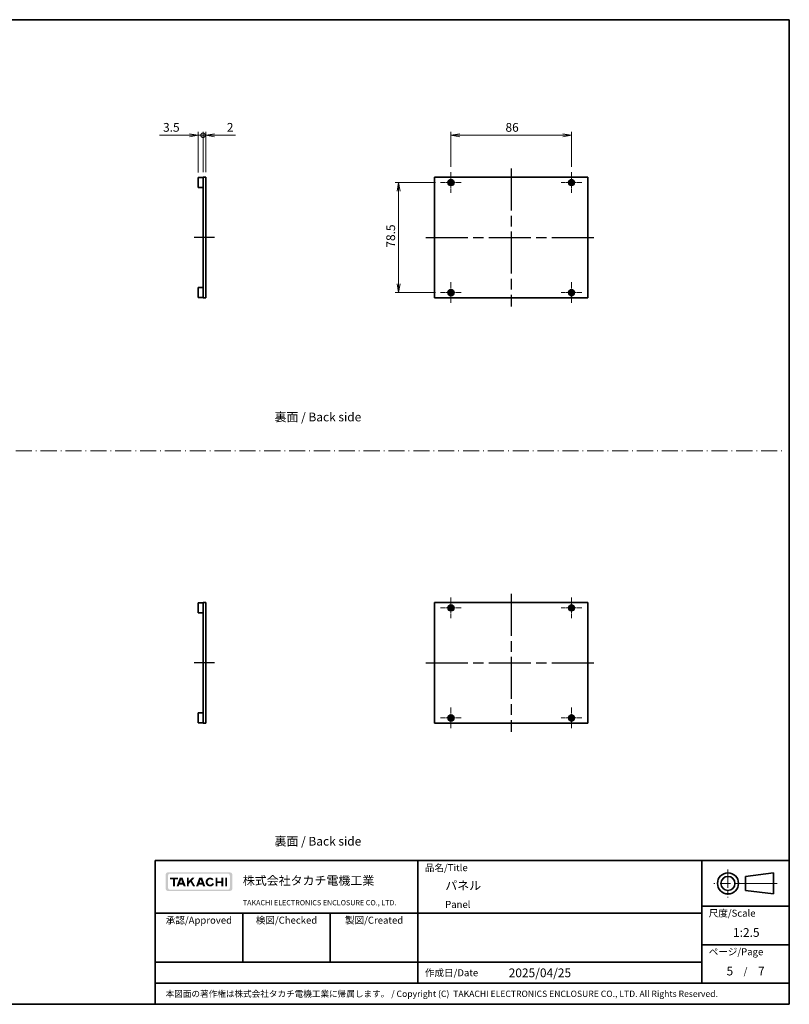
# Model space of a CAD drawing. Units: millimetres. Extents: x 36 to 7004, y 20 to 1284.
# Drawn here: x 4480 to 5029, y 20 to 722 of the extents above; entities that cross this region are included whole.
import ezdxf
from ezdxf.enums import TextEntityAlignment as Align

# ---------------------------------------------------------------- set-up
doc = ezdxf.new("R2010")
doc.units = ezdxf.units.MM
doc.header["$LTSCALE"] = 2.5
for name, pattern in [('AM_ISO08W050', [18, 12, -1.5, 3, -1.5]), ('CHAIN', [0.35429999999999995, 0.2362, -0.0295, 0.0591, -0.0295]), ('DASH_DOT', [0.37, 0.24, -0.06, 0.01, -0.06])]:
    doc.linetypes.add(name, pattern=pattern)
doc.layers.get('Defpoints').update_dxf_attribs({"lineweight": 25})
for name, color, linetype, lineweight in [('AM_7', 4, 'AM_ISO08W050', 25), ('Border (ISO)', 7, 'Continuous', 35), ('Center Mark (ISO)', 131, 'Continuous', 18), ('Dimension (ISO)', 7, 'Continuous', 18), ('Dimension (ISO) @ 1', 7, 'Continuous', 18), ('Hatch (ISO)', 1, 'Continuous', 18), ('Sketch Geometry (ISO)', 7, 'Continuous', 18), ('Symbol (ISO)', 7, 'Continuous', 18), ('Title (ISO)', 7, 'Continuous', 35), ('Visible (ISO)', 7, 'Continuous', 35)]:
    doc.layers.add(name, color=color, linetype=linetype, lineweight=lineweight)
doc.styles.add('Note Text (TK)', font='MS PGothic.ttf')
doc.styles.add('文字スタイル40', font='MS PGothic.ttf')
doc.styles.add('文字スタイル67', font='arial.ttf')
doc.dimstyles.new('Default - Method 1b (TK)', dxfattribs={"dimscale": 2.5, "dimtxt": 2.5, "dimasz": 2.5, "dimexe": 1, "dimexo": 1.499999999999999, "dimgap": 1, "dimtad": 1, "dimdsep": 46, "dimtxsty": 'Note Text (TK)', "dimblk": 'OPEN', "dimcen": 0.09, "dimdle": 5, "dimclrd": 100, "dimclre": 100, "dimclrt": 7, "dimadec": 1, "dimazin": 1, "dimtfac": 1, "dimtmove": 0, "dimatfit": 3, "dimldrblk": 'OPEN', "dimfxl": 1, "dimtolj": 1, "dimlwd": -1, "dimlwe": -1, "dimarcsym": 0})

# ---------------------------------------------------------------- blocks, each defined once
blk = doc.blocks.new('図面枠 tk図枠')
at = {"layer": 'Border (ISO)'}
for p, q in [((14.49999999999999, 289), (405.4999999999999, 289)), ((14.49999999999999, 289), (14.50000000000001, 8.000000000000007)), ((405.4999999999999, 289), (405.4999999999999, 8.000000000000007)), ((14.50000000000001, 8.000000000000007), (405.4999999999999, 8.000000000000007))]:
    blk.add_line(p, q, dxfattribs=at)
blk = doc.blocks.new('表題欄 tk表題欄')
at = {"layer": 'Hatch (ISO)'}
h = blk.add_hatch(color=256, dxfattribs=at)
edge = h.paths.add_edge_path(flags=0)
edge.add_arc((95.444849922821, 237.346881026017), 0.5958259999999996, 269.9999999999897, 360)
edge.add_line((96.040675922821, 237.3468810260171), (96.04067592282095, 240.7585970260168))
edge.add_arc((95.44484992282096, 240.7585970260169), 0.5958259999999996, 0, 90.0000000000068)
edge.add_line((95.44484992282091, 241.3544230260169), (79.00658192282103, 241.3544230260169))
edge.add_arc((79.00658192282103, 240.7585970260169), 0.5958259999999996, 90, 180)
edge.add_line((78.41075592282102, 240.7585970260168), (78.41075592282081, 237.3468810260171))
edge.add_arc((79.00658192282081, 237.3468810260168), 0.5958259999999996, 180, 270.0000000000205)
edge.add_line((79.00658192282103, 236.7510550260168), (95.44484992282091, 236.751055026017))
edge = h.paths.add_edge_path()
edge.add_line((77.70882392282107, 241.0034570260169), (77.70882392282107, 237.1020210260171))
edge.add_arc((78.41075592282097, 237.102021026017), 0.7019319999998935, 180, 270.000000000008)
edge.add_line((78.41075592282105, 236.4000890260172), (96.04067592282101, 236.4000890260172))
edge.add_arc((96.040675922821, 237.102021026017), 0.7019319999998921, 270, 360)
edge.add_line((96.7426079228209, 237.1020210260171), (96.74260792282098, 241.0034570260169))
edge.add_arc((96.04067592282107, 241.003457026017), 0.7019319999998921, 0, 90.00000000000873)
edge.add_line((96.04067592282095, 241.705389026017), (78.41075592282105, 241.7053890260169))
edge.add_arc((78.41075592282105, 241.0034570260169), 0.7019319999999984, 90.00000000000072, 180)
for points in [[(78.94128592282102, 240.1954190260171), (78.94128592282102, 239.7056990260171), (79.79013392282097, 239.7056990260171), (79.79013392282097, 237.7060090260171), (80.37779792282102, 237.7060090260171), (80.37779792282102, 239.7056990260171), (81.22664592282104, 239.7056990260171), (81.22664592282104, 240.1954190260171)], [(85.55355153134052, 237.7060090260171), (84.81294043548178, 238.9396854897348), (84.28739592282106, 238.3724785432585), (84.28739592282106, 237.7060090260171), (83.76502792282103, 237.7060090260171), (83.76502792282103, 240.1954190260171), (84.28739592282106, 240.1954190260171), (84.28739592282106, 239.1472136578642), (85.2586086041826, 240.1954190260171), (85.97643794456017, 240.1954190260171), (85.18872726044239, 239.3452627384302), (86.172817922821, 237.7060090260171)], [(91.96090243223207, 240.1954190260171), (91.96090243223207, 237.7060090260171), (92.4791894322321, 237.7060090260171), (92.4791894322321, 238.7058540260171), (93.63819343223211, 238.7058540260171), (93.63819343223211, 237.7060090260171), (94.15648043223207, 237.7060090260171), (94.15648043223207, 240.1954190260171), (93.63819343223211, 240.1954190260171), (93.63819343223211, 239.195574026017), (92.4791894322321, 239.195574026017), (92.4791894322321, 240.1954190260171)], [(94.71149643223212, 240.1954190260171), (94.71149643223212, 237.7060090260171), (95.2338644322322, 237.7060090260171), (95.2338644322322, 240.1954190260171)]]:
    blk.add_hatch(color=256, dxfattribs=at).paths.add_polyline_path(points)
h = blk.add_hatch(color=256, dxfattribs=at)
h.paths.add_polyline_path([(82.45967999495221, 238.7589070260171), (81.8218998506899, 238.7589070260171), (82.14078992282104, 239.627313026017)], flags=0)
h.paths.add_polyline_path([(82.64850318183746, 238.2447010260171), (81.63307666380464, 238.2447010260171), (81.43526189659153, 237.7060090260171), (80.81854592282102, 237.7060090260171), (81.73268992282102, 240.1954190260171), (82.54888992282102, 240.1954190260171), (83.46303392282098, 237.7060090260171), (82.84631794905052, 237.7060090260171)])
h = blk.add_hatch(color=256, dxfattribs=at)
h.paths.add_polyline_path([(87.39654585068993, 238.7589070260171), (88.03432599495216, 238.7589070260171), (87.71543592282107, 239.627313026017)], flags=0)
h.paths.add_polyline_path([(87.00990789659151, 237.7060090260171), (87.20772266380467, 238.2447010260171), (88.22314918183736, 238.2447010260171), (88.42096394905047, 237.7060090260171), (89.03767992282091, 237.7060090260171), (88.123535922821, 240.1954190260171), (87.30733592282104, 240.1954190260171), (86.39319192282105, 237.7060090260171)])
h = blk.add_hatch(color=256, dxfattribs=at)
edge = h.paths.add_edge_path()
edge.add_arc((90.39257192282079, 238.9507140260171), 1.273272000000011, 38.55054079078439, 336.5820184016556)
edge.add_line((91.56096443223191, 238.4446700260172), (91.04202846323602, 238.6694270587604))
edge.add_ellipse((90.392571922821, 238.9507140260171), major_axis=(0, -0.7998759999999119), ratio=0.8673469387756529, start_angle=128.5505407907963, end_angle=426.582018401653, ccw=False)
edge.add_line((90.96328818027123, 239.4055047731898), (91.38834540645578, 239.7442231660233))
at = {"layer": 'Title (ISO)'}
for p, q in [((74.70882392282105, 245.052739026017), (255.7088239228211, 245.052739026017)), ((74.70882392282105, 204.052739026017), (74.70882392282105, 245.052739026017)), ((149.7088239228211, 245.052739026017), (149.7088239228211, 210.052739026017)), ((230.7088239228211, 245.052739026017), (230.7088239228211, 210.052739026017)), ((255.7088239228211, 245.052739026017), (255.7088239228211, 204.052739026017)), ((243.2088239228211, 240.552739026017), (251.2088239228211, 241.552739026017)), ((243.2088239228211, 240.552739026017), (243.2088239228211, 236.552739026017)), ((251.2088239228211, 235.552739026017), (251.2088239228211, 241.552739026017)), ((243.2088239228211, 236.552739026017), (251.2088239228211, 235.552739026017)), ((230.7088239228211, 232.052739026017), (255.7088239228211, 232.052739026017)), ((74.70882392282105, 230.052739026017), (230.7088239228211, 230.0527390260171)), ((99.70882392282105, 230.052739026017), (99.70882392282108, 216.052739026017)), ((124.708823922821, 230.052739026017), (124.708823922821, 216.052739026017)), ((230.7088239228211, 221.052739026017), (255.7088239228211, 221.052739026017)), ((74.70882392282105, 216.052739026017), (230.7088239228211, 216.052739026017)), ((255.7088239228211, 210.052739026017), (74.70882392282105, 210.052739026017)), ((74.70882392282105, 204.052739026017), (255.7088239228211, 204.052739026017))]:
    blk.add_line(p, q, dxfattribs=at)
at = {"layer": 'Title (ISO)', "color": 4, "linetype": 'CHAIN', "lineweight": 18, "ltscale": 8.889559745788574}
blk.add_line((238.2088239228211, 242.5527390260171), (238.2088239228211, 234.552739026017), dxfattribs=at)
at = {"layer": 'Title (ISO)', "color": 4, "linetype": 'CHAIN', "lineweight": 18, "ltscale": 20.00163269042969}
blk.add_line((252.2088239228211, 238.552739026017), (234.2088239228211, 238.552739026017), dxfattribs=at)
at = {"layer": 'Title (ISO)'}
for radius in [3, 2]:
    blk.add_circle((238.2088239228211, 238.5527390260171), radius, dxfattribs=at)
at = {"layer": 'Title (ISO)', "color": 1, "char_height": 2.000000029802322, "line_spacing_factor": 1.5, "style": 'Note Text (TK)'}
for s, insert, attachment_point in [('\\fＭＳ Ｐゴシック|b0|i0;{\\H2.0000;品名/Title}', (151.708823922821, 243.052739026017), 4), ('\\fＭＳ Ｐゴシック|b0|i0;{\\H2.0000;尺度/Scale}', (232.7088239228211, 230.052739026017), 4), ('\\fＭＳ Ｐゴシック|b0|i0;{\\H2.0000;承認/Approved}', (87.20882392282105, 228.052739026017), 5), ('\\fＭＳ Ｐゴシック|b0|i0;{\\H2.0000;検図/Checked}', (112.208823922821, 228.0527390260171), 5), ('\\fＭＳ Ｐゴシック|b0|i0;{\\H2.0000;製図/Created}', (137.208823922821, 228.052739026017), 5), ('\\fＭＳ Ｐゴシック|b0|i0;{\\H2.0000;ページ/Page}', (232.7088239228211, 219.052739026017), 4), ('\\fＭＳ Ｐゴシック|b0|i0;{\\H2.0000;作成日/Date}', (151.708823922821, 213.052739026017), 4)]:
    blk.add_mtext(s, dxfattribs=dict(at, insert=insert, attachment_point=attachment_point))
at = {"layer": 'Title (ISO)', "color": 7, "line_spacing_factor": 1.5, "style": 'Note Text (TK)'}
for s, insert, char_height, attachment_point in [('株式会社タカチ電機工業', (99.74260792282095, 239.052739026017), 2.5, 4), ('\\fArial|b0|i0;{\\H1.4986;TAKACHI ELECTRONICS ENCLOSURE CO., LTD.}', (99.74260792282095, 233.052739026017), 1.49859994649887, 4), ('\\fＭＳ Ｐゴシック|b0|i0;{\\H2.0000;/}', (243.2088239228211, 213.5527390260171), 2.000000029802322, 5), ('\\fＭＳ Ｐゴシック|b0|i0;{\\H1.8000;本図面の著作権は株式会社タカチ電機工業に帰属します。 / Copyright (C)\xa0 TAKACHI ELECTRONICS ENCLOSURE CO., LTD. All Rights Reserved.}', (77.70882392282107, 207.052739026017), 1.800000071525573, 4)]:
    blk.add_mtext(s, dxfattribs=dict(at, insert=insert, char_height=char_height, attachment_point=attachment_point))
at = {"layer": 'Title (ISO)', "color": 7}
for tag, p, height, style in [('<品名>_001', (157.5383693773665, 236.7885344805625), 2.5, 'Note Text (TK)'), ('<Title>_001', (157.708823922821, 231.5520568828656), 2.000000029802322, '文字スタイル67'), ('<型番>_001', (157.6576875571527, 219.9930798731327), 3.000000119209289, '文字スタイル40'), ('作成日_001', (175.5895057410029, 211.7814322078352), 2.5, 'Note Text (TK)'), ('<ページ_No.>_001', (237.9488807410029, 212.302739026017), 2.5, 'Note Text (TK)'), ('<総ページ数>_001', (246.7926307410029, 212.302739026017), 2.5, 'Note Text (TK)')]:
    blk.add_attdef(tag, p, '', height=height, dxfattribs=dict(at, style=style))
at = {"layer": 'Title (ISO)', "color": 7, "style": 'Note Text (TK)'}
for tag, p in [('<尺度>', (243.2088239228211, 224.552739026017)), ('<部品サイズ>', (112.208823922821, 213.052739026017))]:
    blk.add_attdef(tag, text='', height=2.5, dxfattribs=at).set_placement(p, align=Align.MIDDLE_CENTER)
blk = doc.blocks.new('_DotSmall')
at = {"color": 0, "linetype": 'ByBlock', "const_width": 0.5}
blk.add_lwpolyline([(-0.0625, 0, 1), (0.0625, 0, 1)], format="xyb", close=True, dxfattribs=at)
blk = doc.blocks.new('_Open')
at = {"color": 0, "linetype": 'ByBlock', "lineweight": -2}
for p, q in [((-1, 0.1666666666666666), (0, 0)), ((-1, -0.1666666666666666), (0, 0)), ((0, 0), (-1, 0))]:
    blk.add_line(p, q, dxfattribs=at)
blk = doc.blocks.new('*D76')
at = {"layer": 'Defpoints', "color": 0}
for p in [(4610.591851169766, 640.0592094413659), (4607.091851169761, 609.8092094413659), (4610.591851169766, 610.0592094413659)]:
    blk.add_point(p, dxfattribs=at)
at = {"layer": 'Dimension (ISO)', "color": 100}
for p, q in [((4600.841851169762, 640.0592094413659), (4579.577646475083, 640.0592094413659)), ((4607.091851169761, 613.5592094413659), (4607.091851169761, 642.5592094413659)), ((4610.591851169766, 640.0592094413659), (4607.091851169761, 640.0592094413659)), ((4610.591851169766, 613.8092094413659), (4610.591851169766, 642.5592094413659)), ((4610.591851169766, 640.0592094413659), (4623.091851169766, 640.0592094413659))]:
    blk.add_line(p, q, dxfattribs=at)
at = {"layer": 'Dimension (ISO)', "color": 100, "xscale": 6.25, "yscale": 6.25, "zscale": 6.25}
blk.add_blockref('_Open', (4607.091851169761, 640.0592094413659), dxfattribs=at)
at = {"layer": 'Dimension (ISO)', "color": 100, "xscale": 6.25, "yscale": 6.25, "zscale": 6.25, "rotation": 180}
blk.add_blockref('_DotSmall', (4610.591851169766, 640.0592094413659), dxfattribs=at)
at = {"layer": 'Dimension (ISO)', "color": 7, "insert": (4582.077646475084, 645.6842094413659), "char_height": 6.25, "attachment_point": 4, "style": 'Note Text (TK)'}
blk.add_mtext('\\A1;3.5', dxfattribs=at)
blk = doc.blocks.new('*D77')
at = {"layer": 'Defpoints', "color": 0}
for p in [(4612.591851169765, 640.0592094413659), (4610.591851169766, 610.0592094413659), (4612.591851169765, 610.0592094413659)]:
    blk.add_point(p, dxfattribs=at)
at = {"layer": 'Dimension (ISO)', "color": 100}
for p, q in [((4610.591851169766, 640.0592094413659), (4604.341851169766, 640.0592094413659)), ((4610.591851169766, 613.8092094413659), (4610.591851169766, 642.5592094413659)), ((4610.591851169766, 640.0592094413659), (4612.591851169765, 640.0592094413659)), ((4612.591851169765, 613.8092094413659), (4612.591851169765, 642.5592094413659)), ((4618.841851169765, 640.0592094413659), (4633.714010314649, 640.0592094413659))]:
    blk.add_line(p, q, dxfattribs=at)
at = {"layer": 'Dimension (ISO)', "color": 100, "xscale": 6.25, "yscale": 6.25, "zscale": 6.25}
blk.add_blockref('_DotSmall', (4610.591851169766, 640.0592094413659), dxfattribs=at)
at = {"layer": 'Dimension (ISO)', "color": 100, "xscale": 6.25, "yscale": 6.25, "zscale": 6.25, "rotation": 180}
blk.add_blockref('_Open', (4612.591851169765, 640.0592094413659), dxfattribs=at)
at = {"layer": 'Dimension (ISO)', "color": 7, "insert": (4627.59185122374, 645.6842094413659), "char_height": 6.25, "attachment_point": 4, "style": 'Note Text (TK)'}
blk.add_mtext('\\A1;2', dxfattribs=at)
blk = doc.blocks.new('*D78')
at = {"layer": 'Defpoints', "color": 0}
for p in [(4873.493389058947, 640.0592094413659), (4787.493389058947, 613.6592094413645), (4873.493389058947, 613.6592094413645)]:
    blk.add_point(p, dxfattribs=at)
at = {"layer": 'Dimension (ISO)', "color": 100}
for p, q in [((4787.493389058947, 617.4092094413644), (4787.493389058947, 642.5592094413659)), ((4793.743389058947, 640.0592094413659), (4867.243389058947, 640.0592094413659)), ((4873.493389058947, 617.4092094413644), (4873.493389058947, 642.5592094413659))]:
    blk.add_line(p, q, dxfattribs=at)
at = {"layer": 'Dimension (ISO)', "color": 100, "xscale": 6.25, "yscale": 6.25, "zscale": 6.25, "rotation": 180}
blk.add_blockref('_Open', (4787.493389058947, 640.0592094413659), dxfattribs=at)
at = {"layer": 'Dimension (ISO)', "color": 100, "xscale": 6.25, "yscale": 6.25, "zscale": 6.25}
blk.add_blockref('_Open', (4873.493389058947, 640.0592094413659), dxfattribs=at)
at = {"layer": 'Dimension (ISO)', "color": 7, "insert": (4826.409582240765, 645.6842094413659), "char_height": 6.25, "attachment_point": 4, "style": 'Note Text (TK)'}
blk.add_mtext('\\A1;86', dxfattribs=at)
blk = doc.blocks.new('*D79')
at = {"layer": 'Defpoints', "color": 0}
for p in [(4780.143389058948, 606.3092094413661), (4750.143389058948, 527.8092094413661), (4780.143389058948, 527.8092094413661)]:
    blk.add_point(p, dxfattribs=at)
at = {"layer": 'Dimension (ISO)', "color": 100}
for p, q in [((4776.393389058949, 606.3092094413661), (4747.643389058947, 606.3092094413661)), ((4750.143389058948, 600.0592094413661), (4750.143389058948, 534.0592094413661)), ((4776.393389058949, 527.8092094413661), (4747.643389058947, 527.8092094413661))]:
    blk.add_line(p, q, dxfattribs=at)
at = {"layer": 'Dimension (ISO)', "color": 100, "xscale": 6.25, "yscale": 6.25, "zscale": 6.25}
for p, rotation in [((4750.143389058948, 606.3092094413661), 90), ((4750.143389058948, 527.8092094413661), 270)]:
    blk.add_blockref('_Open', p, dxfattribs=dict(at, rotation=rotation))
at = {"layer": 'Dimension (ISO)', "color": 7, "insert": (4744.518389058947, 559.850402623184), "char_height": 6.25, "attachment_point": 4, "rotation": 90, "style": 'Note Text (TK)'}
blk.add_mtext('\\A1;78.5', dxfattribs=at)

msp = doc.modelspace()

# ---------------------------------------------------------------- linework, layer by layer
at = {"layer": 'AM_7'}
for p, q in [((4830.493389058947, 616.3092094413659), (4830.493389058947, 517.8092094413659)), ((4618.841851169765, 567.059209441366), (4604.341851169766, 567.059209441366)), ((4769.493389058947, 567.059209441366), (4891.493389058947, 567.059209441366)), ((4830.493389058947, 312.8434485281978), (4830.493389058947, 214.3434485281978)), ((4618.841851169765, 263.5934485281978), (4604.341851169766, 263.5934485281978)), ((4769.493389058947, 263.5934485281978), (4891.493389058947, 263.5934485281978))]:
    msp.add_line(p, q, dxfattribs=at)
at = {"layer": 'Center Mark (ISO)', "linetype": 'CHAIN', "ltscale": 6.533799648284912}
for p, q in [((4787.493389058947, 613.6592094413645), (4787.493389058947, 598.9592094413637)), ((4873.493389058947, 613.6592094413645), (4873.493389058947, 598.9592094413637)), ((4794.843389058946, 606.309209441366), (4780.143389058947, 606.309209441366)), ((4880.843389058946, 606.309209441366), (4866.143389058947, 606.309209441366)), ((4787.493389058947, 535.1592094413645), (4787.493389058947, 520.4592094413637)), ((4873.493389058947, 535.1592094413645), (4873.493389058947, 520.4592094413637)), ((4794.843389058946, 527.809209441366), (4780.143389058947, 527.809209441366)), ((4880.843389058946, 527.809209441366), (4866.143389058947, 527.809209441366)), ((4787.493389058947, 310.1934485281963), (4787.493389058947, 295.4934485281956)), ((4873.493389058947, 310.1934485281963), (4873.493389058947, 295.4934485281956)), ((4794.843389058946, 302.8434485281978), (4780.143389058947, 302.8434485281978)), ((4880.843389058946, 302.8434485281978), (4866.143389058947, 302.8434485281978)), ((4787.493389058947, 231.6934485281963), (4787.493389058947, 216.9934485281956)), ((4873.493389058947, 231.6934485281963), (4873.493389058947, 216.9934485281956)), ((4794.843389058946, 224.3434485281978), (4780.143389058947, 224.3434485281978)), ((4880.843389058946, 224.3434485281978), (4866.143389058947, 224.3434485281978))]:
    msp.add_line(p, q, dxfattribs=at)
at = {"layer": 'Sketch Geometry (ISO)', "color": 4, "linetype": 'DASH_DOT', "lineweight": 18, "ltscale": 19.16461944580078}
msp.add_line((4051.570504142988, 415.0000123149111), (5026.570504142988, 415.0000123149111), dxfattribs=at)
at = {"layer": 'Visible (ISO)'}
for p, q in [((4607.091851169761, 609.8092094413659), (4607.191851169762, 609.9092094413645)), ((4607.091851169761, 602.809209441366), (4607.091851169761, 609.8092094413659)), ((4607.191851169762, 609.9092094413645), (4607.191851169762, 602.7092094413638)), ((4610.591851169761, 609.9092094413645), (4607.191851169762, 609.9092094413645)), ((4610.591851169766, 610.0592094413659), (4612.591851169765, 610.0592094413659)), ((4610.591851169766, 610.0592094413659), (4610.591851169766, 524.0592094413659)), ((4612.591851169765, 524.0592094413659), (4612.591851169765, 610.0592094413659)), ((4775.743389058948, 524.0592094413659), (4775.743389058948, 610.0592094413659)), ((4775.743389058948, 610.0592094413659), (4885.243389058947, 610.0592094413659)), ((4885.243389058947, 610.0592094413659), (4885.243389058947, 524.0592094413659)), ((4607.091851169761, 602.809209441366), (4607.191851169762, 602.7092094413638)), ((4610.591851169761, 602.7092094413638), (4607.191851169762, 602.7092094413638)), ((4607.091851169761, 531.309209441366), (4607.191851169762, 531.4092094413645)), ((4607.091851169761, 524.3092094413659), (4607.091851169761, 531.309209441366)), ((4607.191851169762, 531.4092094413645), (4607.191851169762, 524.2092094413638)), ((4610.591851169761, 531.4092094413645), (4607.191851169762, 531.4092094413645)), ((4607.091851169761, 524.3092094413659), (4607.191851169762, 524.2092094413638)), ((4610.591851169761, 524.2092094413638), (4607.191851169762, 524.2092094413638)), ((4610.591851169766, 524.0592094413659), (4612.591851169765, 524.0592094413659)), ((4885.243389058947, 524.0592094413659), (4775.743389058948, 524.0592094413659)), ((4607.091851169761, 306.3434485281978), (4607.191851169762, 306.4434485281963)), ((4607.091851169761, 299.3434485281978), (4607.091851169761, 306.3434485281978)), ((4607.191851169762, 306.4434485281963), (4607.191851169762, 299.2434485281956)), ((4610.591851169761, 306.4434485281963), (4607.191851169762, 306.4434485281963)), ((4610.591851169766, 306.5934485281978), (4612.591851169765, 306.5934485281978)), ((4610.591851169766, 306.5934485281978), (4610.591851169766, 220.5934485281978)), ((4612.591851169765, 220.5934485281978), (4612.591851169765, 306.5934485281978)), ((4775.743389058948, 220.5934485281978), (4775.743389058948, 306.5934485281978)), ((4775.743389058948, 306.5934485281978), (4885.243389058947, 306.5934485281978)), ((4885.243389058947, 306.5934485281978), (4885.243389058947, 220.5934485281978)), ((4607.091851169761, 299.3434485281978), (4607.191851169762, 299.2434485281956)), ((4610.591851169761, 299.2434485281956), (4607.191851169762, 299.2434485281956)), ((4607.091851169761, 227.8434485281978), (4607.191851169762, 227.9434485281963)), ((4607.091851169761, 220.8434485281978), (4607.091851169761, 227.8434485281978)), ((4607.191851169762, 227.9434485281963), (4607.191851169762, 220.7434485281956)), ((4610.591851169761, 227.9434485281963), (4607.191851169762, 227.9434485281963)), ((4607.091851169761, 220.8434485281978), (4607.191851169762, 220.7434485281956)), ((4610.591851169761, 220.7434485281956), (4607.191851169762, 220.7434485281956)), ((4610.591851169766, 220.5934485281978), (4612.591851169765, 220.5934485281978)), ((4885.243389058947, 220.5934485281978), (4775.743389058948, 220.5934485281978))]:
    msp.add_line(p, q, dxfattribs=at)
for centre, radius in [((4787.493389058947, 606.309209441366), 2.149999999999994), ((4787.493389058947, 606.309209441366), 2.099999999999994), ((4787.493389058947, 606.309209441366), 1.499999999999996), ((4787.493389058947, 606.309209441366), 1.099999999999997), ((4873.493389058947, 606.309209441366), 2.149999999999994), ((4873.493389058947, 606.309209441366), 2.099999999999994), ((4873.493389058947, 606.309209441366), 1.499999999999996), ((4873.493389058947, 606.309209441366), 1.099999999999997), ((4787.493389058947, 527.809209441366), 2.149999999999994), ((4787.493389058947, 527.809209441366), 2.099999999999994), ((4787.493389058947, 527.809209441366), 1.499999999999996), ((4787.493389058947, 527.809209441366), 1.099999999999997), ((4873.493389058947, 527.809209441366), 2.149999999999994), ((4873.493389058947, 527.809209441366), 2.099999999999994), ((4873.493389058947, 527.809209441366), 1.499999999999996), ((4873.493389058947, 527.809209441366), 1.099999999999997), ((4787.493389058947, 302.8434485281978), 2.149999999999994), ((4787.493389058947, 302.8434485281978), 2.099999999999994), ((4787.493389058947, 302.8434485281978), 1.499999999999996), ((4787.493389058947, 302.8434485281978), 1.099999999999997), ((4873.493389058947, 302.8434485281978), 2.149999999999994), ((4873.493389058947, 302.8434485281978), 2.099999999999994), ((4873.493389058947, 302.8434485281978), 1.499999999999996), ((4873.493389058947, 302.8434485281978), 1.099999999999997), ((4787.493389058947, 224.3434485281978), 2.149999999999994), ((4787.493389058947, 224.3434485281978), 2.099999999999994), ((4787.493389058947, 224.3434485281978), 1.499999999999996), ((4787.493389058947, 224.3434485281978), 1.099999999999997), ((4873.493389058947, 224.3434485281978), 2.149999999999994), ((4873.493389058947, 224.3434485281978), 2.099999999999994), ((4873.493389058947, 224.3434485281978), 1.499999999999996), ((4873.493389058947, 224.3434485281978), 1.099999999999997)]:
    msp.add_circle(centre, radius, dxfattribs=at)

# ---------------------------------------------------------------- block references
at = {"xscale": 2.5, "yscale": 2.5, "zscale": 2.5}
msp.add_blockref('図面枠 tk図枠', (4015.166666666666, 0), dxfattribs=at)
ref = msp.add_blockref('表題欄 tk表題欄', (4389.644606859613, -490.1318475650405), dxfattribs=dict(xscale=2.5, yscale=2.5, zscale=2.5))
ref.add_attrib('<品名>_001', 'パネル', (4783.455018939393, 101.6619318181818), dxfattribs={"layer": 'Title (ISO)', "color": 7, "height": 6.25, "style": 'Note Text (TK)'})
ref.add_attrib('<尺度>_001', '1:2.5', (4988.753314393939, 68.125), dxfattribs={"layer": 'Title (ISO)', "color": 7, "height": 6.25, "style": 'Note Text (TK)'})
ref.add_attrib('作成日_001', '2025/04/25', (4828.689393939393, 39.32173295454545), dxfattribs={"layer": 'Title (ISO)', "color": 7, "height": 6.25, "style": 'Note Text (TK)'})
ref.add_attrib('<Title>_001', 'Panel', (4783.37778534895, 88.79092765776352), dxfattribs={"layer": 'Title (ISO)', "color": 7, "height": 5.000000074505805, "style": '文字スタイル67'})
ref.add_attrib('<ページ_No.>_001', '5', (4984.143939393938, 40.625), dxfattribs={"layer": 'Title (ISO)', "color": 7, "height": 6.25, "style": 'Note Text (TK)'})
ref.add_attrib('<総ページ数>_001', '7', (5006.626183712121, 40.625), dxfattribs={"layer": 'Title (ISO)', "color": 7, "height": 6.25, "style": 'Note Text (TK)'})

# ---------------------------------------------------------------- texts
at = {"layer": 'Symbol (ISO)', "color": 7, "char_height": 6.25, "attachment_point": 4, "line_spacing_factor": 1.5, "style": 'Note Text (TK)'}
for insert in [(4661.609709435781, 439.0343537689914), (4661.609709435781, 136.3609007675913)]:
    msp.add_mtext('\\fＭＳ Ｐゴシック|b0|i0;裏面 / Back side', dxfattribs=dict(at, insert=insert))

# ---------------------------------------------------------------- dimensions: what is measured, and where the dimension line sits
at = {"layer": 'Dimension (ISO) @ 1', "color": 100}
for base, p1, p2, angle, override, picture, middle in [((4610.591851169766, 640.0592094413659), (4607.091851169761, 609.8092094413659), (4610.591851169766, 610.0592094413659), 180, {"dimscale": 1, "dimtxt": 6.25, "dimasz": 6.25, "dimexe": 2.5, "dimexo": 3.749999999999999, "dimgap": 2.5, "dimdec": 2, "dimblk2": 'DotSmall', "dimsah": 1, "dimcen": 0.225, "dimdle": 0, "dimtol": 0, "dimlim": 0, "dimtp": 0, "dimtm": 0, "dimtdec": 2, "dimtix": 0, "dimtofl": 1, "dimtmove": 0, "dimatfit": 1}, '*D76', (4587.084748747812, 640.0592094413659)), ((4612.591851169765, 640.0592094413659), (4610.591851169766, 610.0592094413659), (4612.591851169765, 610.0592094413659), 180, {"dimscale": 1, "dimtxt": 6.25, "dimasz": 6.25, "dimexe": 2.5, "dimexo": 3.749999999999999, "dimgap": 2.5, "dimdec": 2, "dimblk1": 'DotSmall', "dimsah": 1, "dimcen": 0.225, "dimdle": 0, "dimtol": 0, "dimlim": 0, "dimtp": 0, "dimtm": 0, "dimtdec": 2, "dimtix": 0, "dimtofl": 1, "dimtmove": 0, "dimatfit": 1}, '*D77', (4629.402930769194, 640.0592094413659)), ((4873.493389058947, 640.0592094413659), (4787.493389058947, 613.6592094413645), (4873.493389058947, 613.6592094413645), 180, {"dimscale": 1, "dimtxt": 6.25, "dimasz": 6.25, "dimexe": 2.5, "dimexo": 3.749999999999999, "dimgap": 2.5, "dimdec": 2, "dimcen": 0.225, "dimtol": 0, "dimlim": 0, "dimtp": 0, "dimtm": 0, "dimtdec": 2, "dimtix": 0, "dimtofl": 0, "dimtmove": 0, "dimatfit": 1}, '*D78', (4830.493389058947, 640.0592094413659)), ((4750.143389058948, 527.8092094413661), (4780.143389058947, 606.309209441366), (4780.143389058947, 527.809209441366), 90, {"dimscale": 1, "dimtxt": 6.25, "dimasz": 6.25, "dimexe": 2.5, "dimexo": 3.749999999999999, "dimgap": 2.5, "dimdec": 2, "dimcen": 0.225, "dimtol": 0, "dimlim": 0, "dimtp": 0, "dimtm": 0, "dimtdec": 2, "dimtix": 0, "dimtofl": 0, "dimtmove": 0, "dimatfit": 1}, '*D79', (4750.143389058947, 567.059209441366))]:
    dim = msp.add_linear_dim(base=base, p1=p1, p2=p2, angle=angle, dimstyle='Default - Method 1b (TK)', override=override, dxfattribs=at)
    dim.commit()
    dim.dimension.update_dxf_attribs({"geometry": picture, "text_midpoint": middle, "dimtype": 128})

doc.saveas('drawing.dxf')
